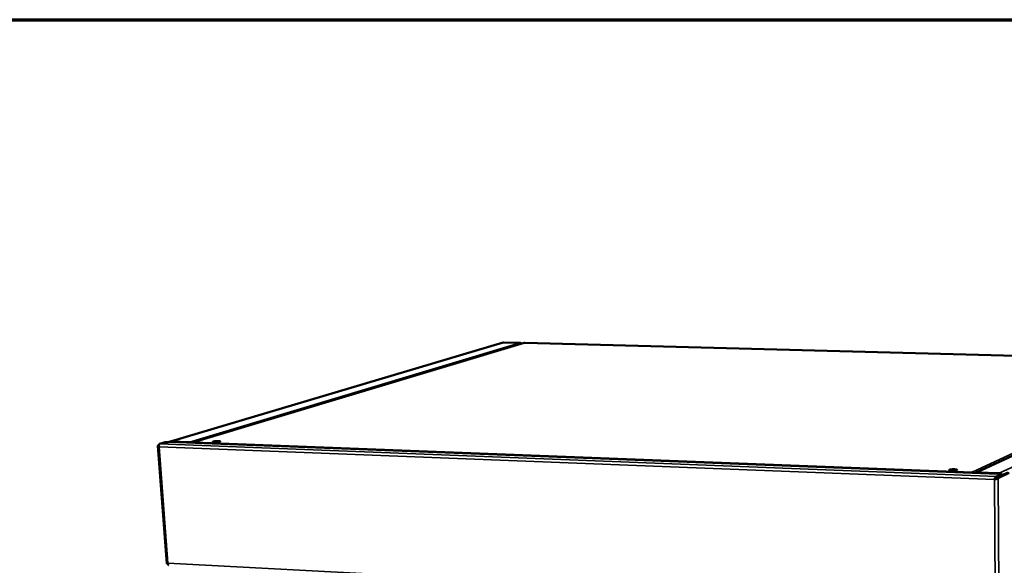
# Model space of a CAD drawing. Units: millimetres. Extents: x 65 to 5840, y 100 to 4100.
# Drawn here: x 5106 to 5578, y 3838 to 4100 of the extents above; entities that cross this region are included whole.
import ezdxf

# ---------------------------------------------------------------- set-up
doc = ezdxf.new("R2010")
doc.units = ezdxf.units.MM
doc.header["$LTSCALE"] = 20
for name, color, linetype, lineweight in [('Border (ISO)', 7, 'Continuous', 70), ('Visible (ISO)', 7, 'Continuous', 50), ('Visible Narrow (ISO)', 7, 'Continuous', 35)]:
    doc.layers.add(name, color=color, linetype=linetype, lineweight=lineweight)

# ---------------------------------------------------------------- blocks, each defined once
blk = doc.blocks.new('Borders Default Border')
at = {"layer": 'Border (ISO)', "flags": 128}
blk.add_lwpolyline([(5, 5), (5, 205), (292, 205), (292, 5), (5, 5)], dxfattribs=at)

msp = doc.modelspace()

# ---------------------------------------------------------------- linework, layer by layer
at = {"layer": 'Visible (ISO)'}
for p, q in [((5178.5, 3897.85), (5337.86, 3945.22)), ((5348.05, 3945.06), (5189.55, 3897.44)), ((5338.15, 3945.26), (5346.09, 3945.06)), ((5348.25, 3945.09), (5348.05, 3945.06)), ((5348.25, 3945.09), (5348.3, 3945.09)), ((5678.19, 3936.47), (5348.3, 3945.09)), ((5679.68, 3936.21), (5564.52, 3882.87)), ((5173.21, 3896.7), (5175.02, 3897.23)), ((5177.74, 3897.57), (5177.85, 3897.59)), ((5177.74, 3897.57), (5177.74, 3897.57)), ((5574.95, 3882.24), (5177.85, 3897.59)), ((5178.2, 3897.66), (5177.95, 3897.58)), ((5178.74, 3897.88), (5187.6, 3897.53)), ((5178.76, 3897.55), (5178.74, 3897.88)), ((5199.87, 3897.44), (5200.31, 3897.57)), ((5172.49, 3895.72), (5176.77, 3839.26)), ((5173, 3896.11), (5172.66, 3896.01)), ((5172.66, 3896.01), (5173, 3896)), ((5562.62, 3883.04), (5562.62, 3883.11)), ((5565.05, 3882.97), (5575.64, 3882.57)), ((5579.75, 3882.87), (5574.34, 3880.31)), ((5575.03, 3880.28), (5580.44, 3882.84)), ((5575.64, 3882.03), (5575.64, 3882.57)), ((5573.51, 3879.64), (5573.31, 3879.55)), ((5574.3, 3881.09), (5575.6, 3881.71)), ((5574.3, 3880.36), (5574.3, 3881.09)), ((5575.61, 3880.97), (5574.3, 3880.36)), ((5574.34, 3880.31), (5575.03, 3880.28)), ((5574.87, 3882.22), (5574.87, 3882.22)), ((5575.06, 3882.19), (5574.87, 3882.22)), ((5575.09, 3880.66), (5575.09, 3880.73)), ((5575.34, 3880.78), (5575.34, 3880.85)), ((5575.79, 3881.88), (5575.79, 3881.15)), ((5576.31, 3881.5), (5576.19, 3881.45)), ((5177.31, 3839.18), (5176.96, 3839.2))]:
    msp.add_line(p, q, dxfattribs=at)
at = {"layer": 'Visible (ISO)', "flags": 128}
for points in [[(5175.02, 3897.23, -0.007569), (5175.29, 3897.3, -0.016071), (5175.41, 3897.33, -0.000949), (5175.85, 3897.41, -0.007202), (5175.91, 3897.41, -0.004637), (5176.21, 3897.46, -0.005333), (5176.48, 3897.49, -0.004189), (5176.52, 3897.49, -0.000309), (5177.1, 3897.54, -0.008298), (5177.32, 3897.55, -0.004354), (5177.74, 3897.57)], [(5188.34, 3897.18, 0.049344), (5188.18, 3897.33, 0.049344), (5187.99, 3897.44, 0.045954), (5187.8, 3897.5, 0.045954), (5187.6, 3897.53)], [(5199.09, 3897.78, 0.20345), (5198.96, 3897.77, 0.20604), (5198.87, 3897.68, 0.068808), (5198.85, 3897.61, 0.208275), (5198.86, 3897.59, 0.114126), (5198.92, 3897.55, 0.048161), (5199.07, 3897.51, 0.00833), (5199.33, 3897.47, 0.016991), (5199.47, 3897.46, 0.006144), (5199.79, 3897.44, 0.009144), (5200, 3897.44, 0.00593), (5200.32, 3897.44, 0.00663), (5200.61, 3897.45, 0.006512), (5200.91, 3897.47, 0.00594), (5201.23, 3897.5, 0.008786), (5201.45, 3897.52, 0.006117), (5201.77, 3897.57, 0.0158), (5201.9, 3897.59, 0.00734), (5202.17, 3897.66, 0.043194), (5202.32, 3897.71, 0.091967), (5202.39, 3897.76, 0.184671), (5202.41, 3897.8, 0.207151), (5202.39, 3897.85, 0.112797), (5202.34, 3897.89, 0.047884), (5202.18, 3897.93, 0.008258), (5201.92, 3897.97, 0.016924), (5201.79, 3897.98, 0.006137), (5201.47, 3897.99, 0.009122), (5201.25, 3898, 0.005922), (5200.93, 3898, 0.006618), (5200.64, 3897.99, 0.006501), (5200.35, 3897.97, 0.005931), (5200.03, 3897.94, 0.008764), (5199.95, 3897.93, 0.001569), (5199.49, 3897.87, 0.020278), (5199.36, 3897.84, 0.009421), (5199.09, 3897.78)], [(5199.43, 3897.46, -0.0064), (5199.72, 3897.51, -0.013078), (5199.87, 3897.53, -0.000688), (5200.32, 3897.57, -0.006123), (5200.37, 3897.58, -0.005309), (5200.64, 3897.59, -0.005316), (5200.9, 3897.6, -0.006096), (5200.95, 3897.6, -0.000681), (5201.41, 3897.61, -0.013007), (5201.56, 3897.6, -0.00637), (5201.85, 3897.58)], [(5555.33, 3884.09, -0.013592), (5555.1, 3884.02, -0.0303), (5554.99, 3883.99, -0.003351), (5554.58, 3883.92, -0.012299), (5554.47, 3883.91, -0.00652), (5554.12, 3883.88, -0.008015), (5553.84, 3883.86, -0.006687), (5553.5, 3883.85, -0.006635), (5553.16, 3883.84, -0.008213), (5552.88, 3883.85, -0.006544), (5552.53, 3883.87, -0.012896), (5552.35, 3883.89, -0.006978), (5552.02, 3883.93, -0.028991), (5551.85, 3883.96, -0.030411), (5551.69, 3884.02, -0.096474), (5551.6, 3884.08, -0.215777), (5551.58, 3884.12, -0.202492), (5551.61, 3884.17, -0.085392), (5551.71, 3884.23, -0.02414), (5551.88, 3884.29, -0.026584), (5552.05, 3884.33, -0.006915), (5552.38, 3884.39, -0.01226), (5552.57, 3884.41, -0.00651), (5552.92, 3884.45, -0.007998), (5553.2, 3884.47, -0.006676), (5553.54, 3884.48, -0.006624), (5553.88, 3884.48, -0.008195), (5554.16, 3884.47, -0.006533), (5554.51, 3884.46, -0.012852), (5554.69, 3884.44, -0.006965), (5555.02, 3884.4, -0.028829), (5555.19, 3884.36, -0.029939), (5555.35, 3884.31, -0.095731), (5555.42, 3884.26, -0.108075), (5555.46, 3884.2, -0.314731), (5555.44, 3884.12, -0.220324), (5555.33, 3884.09)], [(5554.95, 3883.98, 0.008082), (5554.62, 3884.02, 0.016625), (5554.45, 3884.04, 0.001114), (5553.92, 3884.05, 0.007648), (5553.84, 3884.06, 0.006391), (5553.52, 3884.05, 0.006398), (5553.2, 3884.04, 0.007621), (5553.12, 3884.04, 0.001105), (5552.59, 3883.99, 0.016552), (5552.43, 3883.97, 0.008053), (5552.09, 3883.92)], [(5565.05, 3882.97, 0.05024), (5564.82, 3882.96, 0.05024), (5564.6, 3882.9, 0.050404), (5564.39, 3882.8, 0.050404), (5564.2, 3882.65)], [(5574.87, 3882.22, -0.018487), (5575.13, 3882.18, -0.026134), (5575.31, 3882.14, -0.005597), (5575.53, 3882.07, -0.015381), (5575.61, 3882.04, -0.06072), (5575.72, 3881.99, -0.092716), (5575.77, 3881.93, -0.157015), (5575.78, 3881.9, -0.072573), (5575.76, 3881.82, -0.159641), (5575.7, 3881.74, -0.149676), (5575.6, 3881.71)], [(5575.61, 3880.97, 0.081945), (5575.68, 3881, 0.081945), (5575.75, 3881.06, 0.049298), (5575.77, 3881.1, 0.049298), (5575.79, 3881.15)]]:
    msp.add_lwpolyline(points, format="xyb", dxfattribs=at)
at = {"layer": 'Visible (ISO)'}
for points in [[(5338.15, 3945.26), (5338.05, 3945.26), (5337.95, 3945.25), (5337.86, 3945.22)], [(5346.09, 3945.06), (5346.36, 3945.05), (5346.6, 3944.9), (5346.75, 3944.67)], [(5173.21, 3896.7), (5173.18, 3896.68), (5173.14, 3896.64), (5173.11, 3896.58)], [(5178.44, 3897.83), (5178.32, 3897.79), (5178.22, 3897.69), (5178.14, 3897.57)], [(5178.74, 3897.88), (5178.64, 3897.89), (5178.54, 3897.87), (5178.44, 3897.83)], [(5189.82, 3897.48), (5189.63, 3897.45), (5189.45, 3897.32), (5189.3, 3897.14)], [(5172.66, 3896.01), (5172.59, 3895.96), (5172.55, 3895.9), (5172.52, 3895.85)], [(5562.62, 3883.11), (5562.61, 3883.06), (5562.61, 3882.91), (5562.63, 3882.71)], [(5575.64, 3882.57), (5575.8, 3882.57), (5575.96, 3882.54), (5576.11, 3882.49)], [(5573.51, 3879.64), (5573.54, 3879.66), (5573.57, 3879.67), (5573.6, 3879.69)], [(5574.3, 3881.09), (5574.22, 3881.07), (5574.13, 3881.03), (5574.05, 3880.97)], [(5576.01, 3881.52), (5575.94, 3881.56), (5575.86, 3881.6), (5575.79, 3881.63)], [(5575.79, 3881.5), (5575.8, 3881.5), (5575.81, 3881.5), (5575.82, 3881.5)], [(5575.82, 3881.5), (5576.08, 3881.44), (5576.34, 3881.39), (5576.55, 3881.35)], [(5576.01, 3881.52), (5576.05, 3881.5), (5576.09, 3881.48), (5576.14, 3881.47)], [(5176.96, 3839.2), (5176.89, 3839.21), (5176.84, 3839.22), (5176.81, 3839.23)], [(5177.54, 3838.45), (5177.53, 3838.45), (5177.52, 3838.45), (5177.51, 3838.46)]]:
    msp.add_open_spline(points, degree=3, dxfattribs=at)
for points, knots in [([(5189.1, 3897.15), (5189.19, 3897.26), (5189.31, 3897.35), (5189.45, 3897.41), (5189.56, 3897.46), (5189.69, 3897.48), (5189.82, 3897.48)], [0.7352764, 0.7352764, 0.7352764, 0.7352764, 1.1829099, 1.1829099, 1.1829099, 1.5707963, 1.5707963, 1.5707963, 1.5707963]), ([(5172.52, 3895.85), (5172.45, 3895.71), (5172.51, 3895.57), (5172.7, 3895.45), (5172.8, 3895.38), (5172.95, 3895.31), (5173.11, 3895.26)], [-0.8048988, -0.8048988, -0.8048988, -0.8048988, -0.2939453, -0.2939453, -0.2939453, 0, 0, 0, 0]), ([(5173.11, 3896.58), (5173.03, 3896.43), (5172.98, 3896.15), (5173.01, 3895.83), (5173.02, 3895.65), (5173.05, 3895.45), (5173.11, 3895.26)], [-0.8048988, -0.8048988, -0.8048988, -0.8048988, -0.2939453, -0.2939453, -0.2939453, 0, 0, 0, 0]), ([(5563.23, 3882.69), (5563.15, 3882.81), (5563.05, 3882.92), (5562.94, 3882.99), (5562.84, 3883.06), (5562.73, 3883.09), (5562.62, 3883.11)], [0.7352764, 0.7352764, 0.7352764, 0.7352764, 1.1829099, 1.1829099, 1.1829099, 1.5707963, 1.5707963, 1.5707963, 1.5707963]), ([(5562.62, 3883.04), (5562.62, 3883.02), (5562.62, 3882.99), (5562.62, 3882.92), (5562.63, 3882.87), (5562.64, 3882.79), (5562.65, 3882.75), (5562.65, 3882.71)], [0, 0, 0, 0, 0.02969088, 0.02969088, 0.05880261, 0.05880261, 0.08000447, 0.08000447, 0.08000447, 0.08000447]), ([(5574.05, 3880.97), (5573.85, 3880.81), (5573.66, 3880.51), (5573.51, 3880.16), (5573.43, 3879.96), (5573.36, 3879.75), (5573.31, 3879.55)], [-0.8048988, -0.8048988, -0.8048988, -0.8048988, -0.2939453, -0.2939453, -0.2939453, 0, 0, 0, 0]), ([(5575.03, 3880.28), (5574.86, 3880.07), (5574.42, 3879.87), (5573.92, 3879.71), (5573.72, 3879.65), (5573.5, 3879.59), (5573.31, 3879.55)], [-1, -1, -1, -1, -0.293945, -0.293945, -0.293945, 0, 0, 0, 0]), ([(5573.56, 3879.67), (5573.71, 3879.94), (5573.94, 3880.22), (5574.18, 3880.32), (5574.22, 3880.34), (5574.26, 3880.35), (5574.3, 3880.36)], [0.001979, 0.001979, 0.001979, 0.001979, 0.8598922, 0.8598922, 0.8598922, 1, 1, 1, 1]), ([(5573.6, 3879.69), (5573.85, 3879.84), (5574.14, 3880.02), (5574.28, 3880.21), (5574.31, 3880.24), (5574.33, 3880.28), (5574.34, 3880.31)], [0.0434457, 0.0434457, 0.0434457, 0.0434457, 0.8598922, 0.8598922, 0.8598922, 1, 1, 1, 1]), ([(5576.36, 3881.4), (5576.27, 3881.61), (5576.05, 3881.79), (5575.79, 3881.83), (5575.79, 3881.83), (5575.79, 3881.83), (5575.79, 3881.83)], [0.1305691, 0.1305691, 0.1305691, 0.1305691, 0.8598922, 0.8598922, 0.8598922, 0.8671819, 0.8671819, 0.8671819, 0.8671819]), ([(5576.11, 3882.49), (5576.44, 3882.38), (5576.73, 3882.14), (5576.9, 3881.84), (5576.95, 3881.75), (5576.99, 3881.67), (5577.02, 3881.58)], [-0.7810431, -0.7810431, -0.7810431, -0.7810431, -0.2939453, -0.2939453, -0.2939453, -0.1571834, -0.1571834, -0.1571834, -0.1571834]), ([(5576.14, 3881.47), (5576.22, 3881.44), (5576.31, 3881.41), (5576.46, 3881.38), (5576.51, 3881.37), (5576.56, 3881.36)], [0, 0, 0, 0, 0.05548832, 0.05548832, 0.08047049, 0.08047049, 0.08047049, 0.08047049]), ([(5176.81, 3839.23), (5176.73, 3839.26), (5176.78, 3839.29), (5176.95, 3839.34), (5177.04, 3839.36), (5177.18, 3839.4), (5177.33, 3839.44)], [-0.8048988, -0.8048988, -0.8048988, -0.8048988, -0.2939453, -0.2939453, -0.2939453, 0, 0, 0, 0]), ([(5177.51, 3838.46), (5177.41, 3838.5), (5177.33, 3838.67), (5177.31, 3838.93), (5177.3, 3839.08), (5177.31, 3839.26), (5177.33, 3839.44)], [-0.8048988, -0.8048988, -0.8048988, -0.8048988, -0.2939453, -0.2939453, -0.2939453, 0, 0, 0, 0])]:
    msp.add_open_spline(points, degree=3, knots=knots, dxfattribs=at)
at = {"layer": 'Visible Narrow (ISO)'}
for p, q in [((5338.15, 3945.26), (5178.74, 3897.88)), ((5187.6, 3897.53), (5346.09, 3945.06)), ((5189.82, 3897.48), (5348.25, 3945.09)), ((5348.25, 3945.09), (5678.15, 3936.46)), ((5562.62, 3883.11), (5678.15, 3936.46)), ((5680.16, 3936.31), (5565.05, 3882.97)), ((5575.64, 3882.57), (5689.41, 3936.07)), ((5173.21, 3896.7), (5574.3, 3881.09)), ((5574.87, 3882.22), (5177.74, 3897.57)), ((5187.62, 3897.21), (5187.6, 3897.53)), ((5189.82, 3897.48), (5562.62, 3883.11)), ((5573.31, 3879.55), (5173.11, 3895.26)), ((5173.11, 3895.26), (5177.33, 3839.44)), ((5565.05, 3882.97), (5565.06, 3882.62)), ((5573.71, 3818.57), (5573.31, 3879.55)), ((5574.87, 3882.22), (5574.87, 3882.22)), ((5575.03, 3880.28), (5575.42, 3818.2)), ((5575.37, 3880.8), (5575.37, 3880.86)), ((5575.6, 3881.71), (5575.61, 3880.97)), ((5177.33, 3839.44), (5573.71, 3818.57))]:
    msp.add_line(p, q, dxfattribs=at)
msp.add_open_spline([(5178.44, 3897.83), (5178.45, 3897.74), (5178.45, 3897.65), (5178.46, 3897.56)], degree=3, dxfattribs=at)
for points, knots in [([(5172.52, 3895.85), (5172.62, 3895.83), (5172.72, 3895.8), (5172.89, 3895.74), (5172.96, 3895.7), (5173.02, 3895.66)], [-0.2290638, -0.2290638, -0.2290638, -0.2290638, -0.1603016, -0.1603016, -0.108724, -0.108724, -0.108724, -0.108724]), ([(5574.05, 3880.97), (5574.03, 3880.82), (5574.01, 3880.68), (5573.94, 3880.42), (5573.89, 3880.31), (5573.8, 3880.11), (5573.76, 3880.02), (5573.66, 3879.84), (5573.61, 3879.76), (5573.56, 3879.67)], [-0.2290638, -0.2290638, -0.2290638, -0.2290638, -0.1603016, -0.1603016, -0.0999397, -0.0999397, -0.052669, -0.052669, -0.0003612, -0.0003612, -0.0003612, -0.0003612]), ([(5575.82, 3881.5), (5575.88, 3881.5), (5575.94, 3881.51), (5576.05, 3881.49), (5576.1, 3881.48), (5576.14, 3881.47)], [-0.222578, -0.222578, -0.222578, -0.222578, -0.1527811, -0.1527811, -0.1074401, -0.1074401, -0.1074401, -0.1074401]), ([(5576.37, 3881.4), (5576.37, 3881.4), (5576.37, 3881.4), (5576.36, 3881.45), (5576.35, 3881.49), (5576.31, 3881.61), (5576.29, 3881.68), (5576.23, 3881.87), (5576.2, 3881.98), (5576.15, 3882.22), (5576.12, 3882.35), (5576.11, 3882.49)], [-0.200016, -0.200016, -0.200016, -0.200016, -0.1977692, -0.1977692, -0.1726674, -0.1726674, -0.1276526, -0.1276526, -0.0676921, -0.0676921, 0, 0, 0, 0]), ([(5177.32, 3839.34), (5177.32, 3839.34), (5177.32, 3839.34), (5177.24, 3839.31), (5177.17, 3839.28), (5177, 3839.25), (5176.91, 3839.24), (5176.81, 3839.23)], [-0.131214, -0.131214, -0.131214, -0.131214, -0.128749, -0.128749, -0.06835, -0.06835, 0, 0, 0, 0])]:
    msp.add_open_spline(points, degree=3, knots=knots, dxfattribs=at)

# ---------------------------------------------------------------- block references
at = {"xscale": 20, "yscale": 20, "zscale": 20}
msp.add_blockref('Borders Default Border', (0, 0), dxfattribs=at)

doc.saveas('drawing.dxf')
